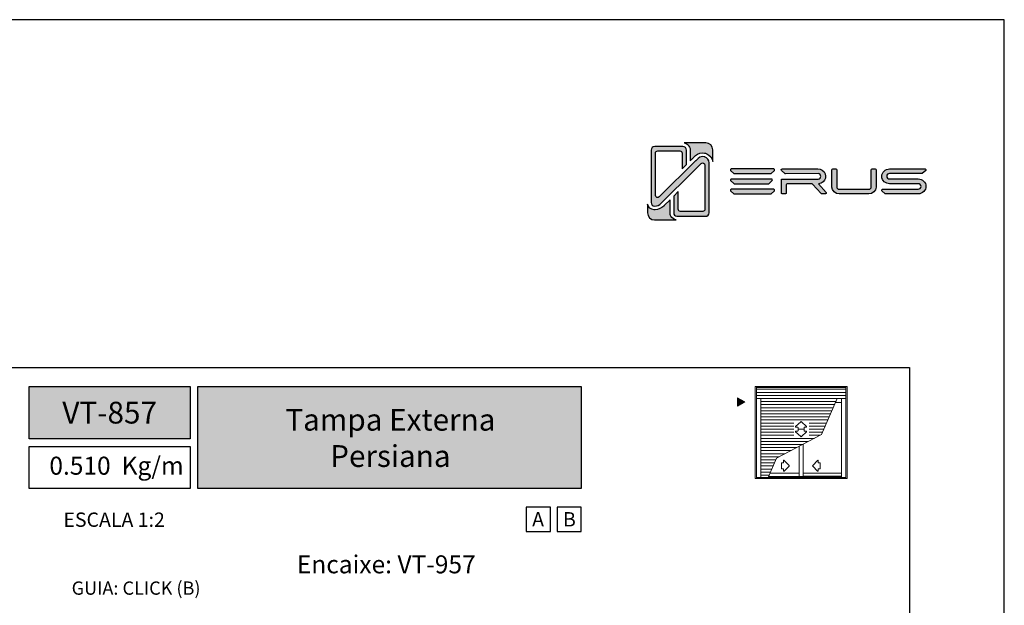
# Model space of a CAD drawing. Units: millimetres. Extents: x 16 to 2600, y 6 to 303.
# Drawn here: x 1536 to 1640, y 242 to 303 of the extents above; entities that cross this region are included whole.
import ezdxf

# ---------------------------------------------------------------- set-up
doc = ezdxf.new("R2010")
doc.units = ezdxf.units.MM
doc.layers.add('@BRANCO', color=7, linetype='Continuous', lineweight=0, true_color=0xffffff)
doc.layers.add('@ERUS', color=7, linetype='Continuous', true_color=0xeb3e1b)
doc.layers.add('CINZA', color=7, linetype='Continuous', true_color=0x58595a)
doc.layers.add('Camada 1', color=7, linetype='Continuous')
doc.layers.add('Layout 2 - Gride', color=253, linetype='Continuous')
doc.styles.add('Perfil-01', font='txt', dxfattribs={"height": 1.3})

msp = doc.modelspace()

# ---------------------------------------------------------------- hatches: boundary and pattern name
at = {"layer": '@ERUS', "lineweight": -3}
h = msp.add_hatch(color=256, dxfattribs=at)
h.dxf.hatch_style = 1
edge = h.paths.add_edge_path()
edge.add_spline(control_points=[(1615.653, 287.125), (1615.653, 287.125), (1611.826, 287.125), (1611.826, 287.125), (1611.81, 287.125), (1611.794, 287.131), (1611.781, 287.142), (1611.781, 287.142), (1611.428, 287.451), (1611.428, 287.451), (1611.369, 287.503), (1611.399, 287.617), (1611.472, 287.617), (1611.472, 287.617), (1616.002, 287.617), (1616.002, 287.617), (1616.075, 287.617), (1616.105, 287.504), (1616.046, 287.452), (1616.046, 287.452), (1615.697, 287.143), (1615.697, 287.143), (1615.684, 287.131), (1615.669, 287.125), (1615.653, 287.125)], knot_values=[0, 0, 0, 0, 1, 1, 1, 2, 2, 2, 3, 3, 3, 4, 4, 4, 5, 5, 5, 6, 6, 6, 7, 7, 7, 8, 8, 8, 8], degree=3, periodic=0)
h = msp.add_hatch(color=256, dxfattribs=at)
h.dxf.hatch_style = 1
edge = h.paths.add_edge_path()
edge.add_spline(control_points=[(1621.195, 286.254), (1621.439, 286.461), (1621.522, 286.778), (1621.411, 287.082), (1621.291, 287.408), (1620.991, 287.61), (1620.627, 287.61), (1620.627, 287.61), (1616.87, 287.61), (1616.87, 287.61), (1616.781, 287.61), (1616.741, 287.5), (1616.808, 287.442), (1616.808, 287.442), (1617.169, 287.121), (1617.169, 287.121), (1617.187, 287.105), (1617.211, 287.096), (1617.235, 287.096), (1617.235, 287.096), (1620.672, 287.111), (1620.672, 287.111), (1620.827, 287.094), (1620.948, 286.968), (1620.948, 286.823), (1620.948, 286.683), (1620.829, 286.559), (1620.671, 286.535), (1620.671, 286.535), (1616.862, 286.535), (1616.862, 286.535), (1616.821, 286.535), (1616.787, 286.502), (1616.787, 286.46), (1616.787, 286.46), (1616.787, 285.067), (1616.787, 285.067), (1616.787, 285.012), (1616.832, 284.968), (1616.887, 284.968), (1616.887, 284.968), (1617.206, 284.968), (1617.206, 284.968), (1617.261, 284.968), (1617.305, 285.012), (1617.305, 285.067), (1617.305, 285.067), (1617.305, 285.94), (1617.305, 285.94), (1617.305, 285.995), (1617.35, 286.039), (1617.405, 286.039), (1617.405, 286.039), (1620.011, 286.039), (1620.011, 286.039), (1620.039, 286.039), (1620.065, 286.027), (1620.084, 286.007), (1620.084, 286.007), (1621.001, 285), (1621.001, 285), (1621.02, 284.979), (1621.046, 284.968), (1621.074, 284.968), (1621.074, 284.968), (1621.439, 284.968), (1621.439, 284.968), (1621.524, 284.968), (1621.57, 285.068), (1621.514, 285.132), (1621.514, 285.132), (1620.717, 286.048), (1620.717, 286.048), (1620.905, 286.066), (1621.059, 286.133), (1621.195, 286.254)], knot_values=[0, 0, 0, 0, 1, 1, 1, 2, 2, 2, 3, 3, 3, 4, 4, 4, 5, 5, 5, 6, 6, 6, 7, 7, 7, 8, 8, 8, 9, 9, 9, 10, 10, 10, 11, 11, 11, 12, 12, 12, 13, 13, 13, 14, 14, 14, 15, 15, 15, 16, 16, 16, 17, 17, 17, 18, 18, 18, 19, 19, 19, 20, 20, 20, 21, 21, 21, 22, 22, 22, 23, 23, 23, 24, 24, 24, 25, 25, 25, 25], degree=3, periodic=0)
h = msp.add_hatch(color=256, dxfattribs=at)
h.dxf.hatch_style = 1
edge = h.paths.add_edge_path()
edge.add_spline(control_points=[(1626.275, 285.697), (1626.275, 285.568), (1626.166, 285.467), (1626.027, 285.467), (1626.027, 285.467), (1622.887, 285.467), (1622.887, 285.467), (1622.758, 285.467), (1622.64, 285.577), (1622.64, 285.697), (1622.64, 285.697), (1622.64, 287.514), (1622.64, 287.514), (1622.64, 287.569), (1622.595, 287.614), (1622.54, 287.614), (1622.54, 287.614), (1622.221, 287.614), (1622.221, 287.614), (1622.166, 287.614), (1622.122, 287.569), (1622.122, 287.514), (1622.122, 287.514), (1622.122, 285.697), (1622.122, 285.697), (1622.122, 285.31), (1622.479, 284.971), (1622.887, 284.971), (1622.887, 284.971), (1626.027, 284.971), (1626.027, 284.971), (1626.442, 284.971), (1626.793, 285.303), (1626.793, 285.697), (1626.793, 285.697), (1626.793, 287.514), (1626.793, 287.514), (1626.793, 287.569), (1626.748, 287.614), (1626.693, 287.614), (1626.693, 287.614), (1626.374, 287.614), (1626.374, 287.614), (1626.319, 287.614), (1626.275, 287.569), (1626.275, 287.514), (1626.275, 287.514), (1626.275, 285.697), (1626.275, 285.697)], knot_values=[0, 0, 0, 0, 1, 1, 1, 2, 2, 2, 3, 3, 3, 4, 4, 4, 5, 5, 5, 6, 6, 6, 7, 7, 7, 8, 8, 8, 9, 9, 9, 10, 10, 10, 11, 11, 11, 12, 12, 12, 13, 13, 13, 14, 14, 14, 15, 15, 15, 16, 16, 16, 16], degree=3, periodic=0)
h = msp.add_hatch(color=256, dxfattribs=at)
h.dxf.hatch_style = 1
edge = h.paths.add_edge_path()
edge.add_spline(control_points=[(1631.984, 287.616), (1631.984, 287.616), (1628.218, 287.614), (1628.218, 287.614), (1627.771, 287.614), (1627.394, 287.258), (1627.394, 286.838), (1627.394, 286.838), (1627.394, 286.823), (1627.394, 286.823), (1627.394, 286.359), (1627.816, 286.047), (1628.211, 286.047), (1628.211, 286.047), (1631.241, 286.047), (1631.241, 286.047), (1631.408, 286.047), (1631.539, 285.922), (1631.539, 285.762), (1631.539, 285.603), (1631.402, 285.474), (1631.234, 285.474), (1631.234, 285.474), (1628.981, 285.474), (1628.981, 285.474), (1628.981, 285.474), (1627.811, 285.474), (1627.811, 285.474), (1627.811, 285.474), (1627.459, 285.474), (1627.459, 285.474), (1627.385, 285.474), (1627.354, 285.361), (1627.414, 285.308), (1627.414, 285.308), (1627.766, 284.996), (1627.766, 284.996), (1627.779, 284.984), (1627.795, 284.978), (1627.811, 284.978), (1627.811, 284.978), (1627.39, 284.978), (1627.39, 284.978), (1627.39, 284.978), (1628.981, 284.978), (1628.981, 284.978), (1628.981, 284.978), (1631.234, 284.978), (1631.234, 284.978), (1631.69, 284.978), (1632.061, 285.332), (1632.061, 285.766), (1632.061, 286.183), (1631.676, 286.55), (1631.237, 286.55), (1631.237, 286.55), (1628.214, 286.55), (1628.214, 286.55), (1628.046, 286.55), (1627.908, 286.679), (1627.908, 286.838), (1627.908, 287.009), (1628.058, 287.115), (1628.196, 287.115), (1628.196, 287.115), (1631.63, 287.114), (1631.631, 287.115), (1631.642, 287.116), (1631.661, 287.121), (1631.673, 287.132), (1631.673, 287.132), (1632.03, 287.448), (1632.03, 287.448), (1632.09, 287.502), (1632.058, 287.616), (1631.984, 287.616)], knot_values=[0, 0, 0, 0, 1, 1, 1, 2, 2, 2, 3, 3, 3, 4, 4, 4, 5, 5, 5, 6, 6, 6, 7, 7, 7, 8, 8, 8, 9, 9, 9, 10, 10, 10, 11, 11, 11, 12, 12, 12, 13, 13, 13, 14, 14, 14, 15, 15, 15, 16, 16, 16, 17, 17, 17, 18, 18, 18, 19, 19, 19, 20, 20, 20, 21, 21, 21, 22, 22, 22, 23, 23, 23, 24, 24, 24, 25, 25, 25, 25], degree=3, periodic=0)
h = msp.add_hatch(color=256, dxfattribs=at)
h.dxf.hatch_style = 1
edge = h.paths.add_edge_path()
edge.add_spline(control_points=[(1615.446, 286.049), (1615.446, 286.049), (1611.807, 286.049), (1611.807, 286.049), (1611.792, 286.049), (1611.777, 286.055), (1611.765, 286.066), (1611.765, 286.066), (1611.429, 286.375), (1611.429, 286.375), (1611.372, 286.427), (1611.401, 286.54), (1611.471, 286.54), (1611.471, 286.54), (1615.778, 286.54), (1615.778, 286.54), (1615.847, 286.54), (1615.877, 286.428), (1615.821, 286.376), (1615.821, 286.376), (1615.489, 286.066), (1615.489, 286.066), (1615.476, 286.055), (1615.461, 286.049), (1615.446, 286.049)], knot_values=[0, 0, 0, 0, 1, 1, 1, 2, 2, 2, 3, 3, 3, 4, 4, 4, 5, 5, 5, 6, 6, 6, 7, 7, 7, 8, 8, 8, 8], degree=3, periodic=0)
h = msp.add_hatch(color=256, dxfattribs=at)
h.dxf.hatch_style = 1
edge = h.paths.add_edge_path()
edge.add_spline(control_points=[(1615.653, 284.975), (1615.653, 284.975), (1611.826, 284.975), (1611.826, 284.975), (1611.81, 284.975), (1611.794, 284.981), (1611.781, 284.993), (1611.781, 284.993), (1611.428, 285.302), (1611.428, 285.302), (1611.369, 285.354), (1611.399, 285.467), (1611.472, 285.467), (1611.472, 285.467), (1616.002, 285.467), (1616.002, 285.467), (1616.075, 285.467), (1616.105, 285.355), (1616.046, 285.302), (1616.046, 285.302), (1615.697, 284.993), (1615.697, 284.993), (1615.684, 284.982), (1615.669, 284.975), (1615.653, 284.975)], knot_values=[0, 0, 0, 0, 1, 1, 1, 2, 2, 2, 3, 3, 3, 4, 4, 4, 5, 5, 5, 6, 6, 6, 7, 7, 7, 8, 8, 8, 8], degree=3, periodic=0)
h = msp.add_hatch(color=256, dxfattribs=at)
h.dxf.hatch_style = 1
h.paths.add_polyline_path([(1537.334, 264.628), (1537.334, 259.111), (1554.334, 259.111), (1554.334, 264.628)])
h.paths.add_polyline_path([(1555.134, 264.628), (1555.134, 253.86), (1595.648, 253.86), (1595.648, 264.628)])
at = {"layer": 'Camada 1', "transparency": 33554687}
h = msp.add_hatch(color=256, dxfattribs=at)
h.dxf.hatch_style = 2
h.set_gradient(color1=(132, 132, 132), color2=(214, 214, 214), rotation=101.40913)
edge = h.paths.add_edge_path()
edge.add_spline(control_points=[(1609.538, 289.624), (1609.538, 289.624), (1609.538, 288.384), (1609.538, 288.384), (1609.485, 288.753), (1609.249, 289.063), (1608.898, 289.215), (1608.825, 289.247), (1608.75, 289.27), (1608.675, 289.285), (1608.337, 289.353), (1607.989, 289.256), (1607.729, 289.011), (1607.729, 289.011), (1607.517, 288.813), (1607.517, 288.813), (1607.485, 288.785), (1607.453, 288.755), (1607.423, 288.725), (1607.423, 288.725), (1607.415, 288.717), (1607.415, 288.717), (1607.415, 288.717), (1607.366, 288.671), (1607.366, 288.671), (1607.366, 288.671), (1607.368, 288.67), (1607.368, 288.67), (1607.368, 288.67), (1607.154, 288.456), (1607.154, 288.456), (1607.154, 288.456), (1607.154, 289.603), (1607.154, 289.603), (1607.154, 289.808), (1607.074, 290), (1606.929, 290.145), (1606.814, 290.26), (1606.67, 290.334), (1606.513, 290.36), (1606.513, 290.36), (1608.802, 290.36), (1608.802, 290.36), (1609.209, 290.36), (1609.538, 290.03), (1609.538, 289.624)], knot_values=[0, 0, 0, 0, 1, 1, 1, 2, 2, 2, 3, 3, 3, 4, 4, 4, 5, 5, 5, 6, 6, 6, 7, 7, 7, 8, 8, 8, 9, 9, 9, 10, 10, 10, 11, 11, 11, 12, 12, 12, 13, 13, 13, 14, 14, 14, 15, 15, 15, 15], degree=3, periodic=0)
h = msp.add_hatch(color=256, dxfattribs=at)
h.dxf.hatch_style = 2
h.set_gradient(color1=(132, 132, 132), color2=(214, 214, 214), rotation=101.40913)
edge = h.paths.add_edge_path()
edge.add_spline(control_points=[(1609.157, 288.254), (1609.157, 288.254), (1609.157, 282.98), (1609.157, 282.98), (1609.157, 282.88), (1609.118, 282.786), (1609.048, 282.715), (1608.977, 282.645), (1608.883, 282.606), (1608.783, 282.606), (1608.783, 282.606), (1605.795, 282.606), (1605.795, 282.606), (1605.776, 282.606), (1605.758, 282.607), (1605.74, 282.61), (1605.559, 282.636), (1605.42, 282.792), (1605.42, 282.98), (1605.42, 282.98), (1605.42, 284.742), (1605.42, 284.742), (1605.42, 284.742), (1605.894, 285.216), (1605.894, 285.216), (1605.894, 285.216), (1605.894, 283.361), (1605.894, 283.361), (1605.894, 283.233), (1605.998, 283.13), (1606.125, 283.13), (1606.125, 283.13), (1608.479, 283.13), (1608.479, 283.13), (1608.606, 283.13), (1608.71, 283.233), (1608.71, 283.361), (1608.71, 283.361), (1608.71, 288.019), (1608.71, 288.019), (1608.71, 288.225), (1608.461, 288.328), (1608.315, 288.182), (1608.315, 288.182), (1607.524, 287.4), (1607.524, 287.4), (1607.524, 287.4), (1604.101, 283.978), (1604.101, 283.978), (1603.914, 283.791), (1603.664, 283.687), (1603.399, 283.687), (1603.192, 283.687), (1603.024, 283.855), (1603.024, 284.062), (1603.024, 284.062), (1603.024, 289.603), (1603.024, 289.603), (1603.024, 289.703), (1603.063, 289.797), (1603.135, 289.868), (1603.204, 289.938), (1603.304, 289.978), (1603.408, 289.978), (1603.408, 289.978), (1606.387, 289.978), (1606.387, 289.978), (1606.487, 289.978), (1606.581, 289.939), (1606.652, 289.868), (1606.723, 289.797), (1606.762, 289.703), (1606.762, 289.603), (1606.762, 289.603), (1606.762, 288.105), (1606.762, 288.105), (1606.762, 288.092), (1606.761, 288.063), (1606.761, 288.063), (1606.761, 288.063), (1606.305, 287.607), (1606.305, 287.607), (1606.305, 287.607), (1606.305, 289.29), (1606.305, 289.29), (1606.305, 289.413), (1606.202, 289.512), (1606.074, 289.512), (1606.074, 289.512), (1603.721, 289.512), (1603.721, 289.512), (1603.593, 289.512), (1603.49, 289.413), (1603.49, 289.29), (1603.49, 289.29), (1603.49, 284.81), (1603.49, 284.81), (1603.49, 284.612), (1603.739, 284.512), (1603.884, 284.652), (1603.884, 284.652), (1607.7, 288.448), (1607.7, 288.448), (1607.7, 288.448), (1607.701, 288.448), (1607.701, 288.448), (1607.723, 288.47), (1607.746, 288.492), (1607.769, 288.512), (1607.769, 288.512), (1607.996, 288.726), (1607.996, 288.726), (1608.203, 288.919), (1608.451, 288.94), (1608.644, 288.89), (1608.678, 288.88), (1608.711, 288.869), (1608.742, 288.855), (1608.937, 288.771), (1609.145, 288.57), (1609.157, 288.254)], knot_values=[0, 0, 0, 0, 1, 1, 1, 2, 2, 2, 3, 3, 3, 4, 4, 4, 5, 5, 5, 6, 6, 6, 7, 7, 7, 8, 8, 8, 9, 9, 9, 10, 10, 10, 11, 11, 11, 12, 12, 12, 13, 13, 13, 14, 14, 14, 15, 15, 15, 16, 16, 16, 17, 17, 17, 18, 18, 18, 19, 19, 19, 20, 20, 20, 21, 21, 21, 22, 22, 22, 23, 23, 23, 24, 24, 24, 25, 25, 25, 26, 26, 26, 27, 27, 27, 28, 28, 28, 29, 29, 29, 30, 30, 30, 31, 31, 31, 32, 32, 32, 33, 33, 33, 34, 34, 34, 35, 35, 35, 36, 36, 36, 37, 37, 37, 38, 38, 38, 39, 39, 39, 40, 40, 40, 40], degree=3, periodic=0)
h = msp.add_hatch(color=256, dxfattribs=at)
h.dxf.hatch_style = 2
h.set_gradient(color1=(132, 132, 132), color2=(214, 214, 214), rotation=101.40913)
edge = h.paths.add_edge_path()
edge.add_spline(control_points=[(1605.665, 282.225), (1605.665, 282.225), (1603.392, 282.225), (1603.392, 282.225), (1602.986, 282.225), (1602.656, 282.554), (1602.656, 282.961), (1602.656, 282.961), (1602.656, 283.871), (1602.656, 283.871), (1602.738, 283.557), (1603.013, 283.319), (1603.349, 283.297), (1603.349, 283.297), (1603.355, 283.296), (1603.355, 283.296), (1603.395, 283.296), (1603.433, 283.298), (1603.472, 283.301), (1603.807, 283.327), (1604.119, 283.462), (1604.367, 283.691), (1604.383, 283.705), (1604.397, 283.72), (1604.412, 283.734), (1604.412, 283.734), (1605.028, 284.349), (1605.028, 284.349), (1605.028, 284.349), (1605.028, 282.98), (1605.028, 282.98), (1605.028, 282.846), (1605.063, 282.72), (1605.123, 282.61), (1605.234, 282.409), (1605.432, 282.264), (1605.665, 282.225)], knot_values=[0, 0, 0, 0, 1, 1, 1, 2, 2, 2, 3, 3, 3, 4, 4, 4, 5, 5, 5, 6, 6, 6, 7, 7, 7, 8, 8, 8, 9, 9, 9, 10, 10, 10, 11, 11, 11, 12, 12, 12, 12], degree=3, periodic=0)
at = {"layer": 'CINZA', "linetype": 'Continuous', "lineweight": 0}
msp.add_hatch(color=256, dxfattribs=at).paths.add_polyline_path([(1612.141, 263.452), (1612.927, 262.998), (1612.141, 262.544)])

# ---------------------------------------------------------------- linework, layer by layer
at = {"layer": '@ERUS', "lineweight": -3}
for points in [[(1537.334, 264.628), (1554.334, 264.628), (1554.334, 259.111), (1537.334, 259.111)], [(1555.134, 264.628), (1595.648, 264.628), (1595.648, 253.86), (1555.134, 253.86)], [(1537.334, 258.311), (1554.334, 258.311), (1554.334, 253.86), (1537.334, 253.86)]]:
    msp.add_lwpolyline(points, close=True, dxfattribs=at)
for points, knots in [([(1615.653, 287.125), (1615.653, 287.125), (1611.826, 287.125), (1611.826, 287.125), (1611.81, 287.125), (1611.794, 287.131), (1611.781, 287.142), (1611.781, 287.142), (1611.428, 287.451), (1611.428, 287.451), (1611.369, 287.503), (1611.399, 287.617), (1611.472, 287.617), (1611.472, 287.617), (1616.002, 287.617), (1616.002, 287.617), (1616.075, 287.617), (1616.105, 287.504), (1616.046, 287.452), (1616.046, 287.452), (1615.697, 287.143), (1615.697, 287.143), (1615.684, 287.131), (1615.669, 287.125), (1615.653, 287.125)], [0, 0, 0, 0, 1, 1, 1, 2, 2, 2, 3, 3, 3, 4, 4, 4, 5, 5, 5, 6, 6, 6, 7, 7, 7, 8, 8, 8, 8]), ([(1621.195, 286.254), (1621.439, 286.461), (1621.522, 286.778), (1621.411, 287.082), (1621.291, 287.408), (1620.991, 287.61), (1620.627, 287.61), (1620.627, 287.61), (1616.87, 287.61), (1616.87, 287.61), (1616.781, 287.61), (1616.741, 287.5), (1616.808, 287.442), (1616.808, 287.442), (1617.169, 287.121), (1617.169, 287.121), (1617.187, 287.105), (1617.211, 287.096), (1617.235, 287.096), (1617.235, 287.096), (1620.672, 287.111), (1620.672, 287.111), (1620.827, 287.094), (1620.948, 286.968), (1620.948, 286.823), (1620.948, 286.683), (1620.829, 286.559), (1620.671, 286.535), (1620.671, 286.535), (1616.862, 286.535), (1616.862, 286.535), (1616.821, 286.535), (1616.787, 286.502), (1616.787, 286.46), (1616.787, 286.46), (1616.787, 285.067), (1616.787, 285.067), (1616.787, 285.012), (1616.832, 284.968), (1616.887, 284.968), (1616.887, 284.968), (1617.206, 284.968), (1617.206, 284.968), (1617.261, 284.968), (1617.305, 285.012), (1617.305, 285.067), (1617.305, 285.067), (1617.305, 285.94), (1617.305, 285.94), (1617.305, 285.995), (1617.35, 286.039), (1617.405, 286.039), (1617.405, 286.039), (1620.011, 286.039), (1620.011, 286.039), (1620.039, 286.039), (1620.065, 286.027), (1620.084, 286.007), (1620.084, 286.007), (1621.001, 285), (1621.001, 285), (1621.02, 284.979), (1621.046, 284.968), (1621.074, 284.968), (1621.074, 284.968), (1621.439, 284.968), (1621.439, 284.968), (1621.524, 284.968), (1621.57, 285.068), (1621.514, 285.132), (1621.514, 285.132), (1620.717, 286.048), (1620.717, 286.048), (1620.905, 286.066), (1621.059, 286.133), (1621.195, 286.254)], [0, 0, 0, 0, 1, 1, 1, 2, 2, 2, 3, 3, 3, 4, 4, 4, 5, 5, 5, 6, 6, 6, 7, 7, 7, 8, 8, 8, 9, 9, 9, 10, 10, 10, 11, 11, 11, 12, 12, 12, 13, 13, 13, 14, 14, 14, 15, 15, 15, 16, 16, 16, 17, 17, 17, 18, 18, 18, 19, 19, 19, 20, 20, 20, 21, 21, 21, 22, 22, 22, 23, 23, 23, 24, 24, 24, 25, 25, 25, 25]), ([(1626.275, 285.697), (1626.275, 285.568), (1626.166, 285.467), (1626.027, 285.467), (1626.027, 285.467), (1622.887, 285.467), (1622.887, 285.467), (1622.758, 285.467), (1622.64, 285.577), (1622.64, 285.697), (1622.64, 285.697), (1622.64, 287.514), (1622.64, 287.514), (1622.64, 287.569), (1622.595, 287.614), (1622.54, 287.614), (1622.54, 287.614), (1622.221, 287.614), (1622.221, 287.614), (1622.166, 287.614), (1622.122, 287.569), (1622.122, 287.514), (1622.122, 287.514), (1622.122, 285.697), (1622.122, 285.697), (1622.122, 285.31), (1622.479, 284.971), (1622.887, 284.971), (1622.887, 284.971), (1626.027, 284.971), (1626.027, 284.971), (1626.442, 284.971), (1626.793, 285.303), (1626.793, 285.697), (1626.793, 285.697), (1626.793, 287.514), (1626.793, 287.514), (1626.793, 287.569), (1626.748, 287.614), (1626.693, 287.614), (1626.693, 287.614), (1626.374, 287.614), (1626.374, 287.614), (1626.319, 287.614), (1626.275, 287.569), (1626.275, 287.514), (1626.275, 287.514), (1626.275, 285.697), (1626.275, 285.697)], [0, 0, 0, 0, 1, 1, 1, 2, 2, 2, 3, 3, 3, 4, 4, 4, 5, 5, 5, 6, 6, 6, 7, 7, 7, 8, 8, 8, 9, 9, 9, 10, 10, 10, 11, 11, 11, 12, 12, 12, 13, 13, 13, 14, 14, 14, 15, 15, 15, 16, 16, 16, 16]), ([(1631.984, 287.616), (1631.984, 287.616), (1628.218, 287.614), (1628.218, 287.614), (1627.771, 287.614), (1627.394, 287.258), (1627.394, 286.838), (1627.394, 286.838), (1627.394, 286.823), (1627.394, 286.823), (1627.394, 286.359), (1627.816, 286.047), (1628.211, 286.047), (1628.211, 286.047), (1631.241, 286.047), (1631.241, 286.047), (1631.408, 286.047), (1631.539, 285.922), (1631.539, 285.762), (1631.539, 285.603), (1631.402, 285.474), (1631.234, 285.474), (1631.234, 285.474), (1628.981, 285.474), (1628.981, 285.474), (1628.981, 285.474), (1627.811, 285.474), (1627.811, 285.474), (1627.811, 285.474), (1627.459, 285.474), (1627.459, 285.474), (1627.385, 285.474), (1627.354, 285.361), (1627.414, 285.308), (1627.414, 285.308), (1627.766, 284.996), (1627.766, 284.996), (1627.779, 284.984), (1627.795, 284.978), (1627.811, 284.978), (1627.811, 284.978), (1627.833, 284.978), (1627.833, 284.978), (1627.833, 284.978), (1628.981, 284.978), (1628.981, 284.978), (1628.981, 284.978), (1631.234, 284.978), (1631.234, 284.978), (1631.69, 284.978), (1632.061, 285.332), (1632.061, 285.766), (1632.061, 286.183), (1631.676, 286.55), (1631.237, 286.55), (1631.237, 286.55), (1628.214, 286.55), (1628.214, 286.55), (1628.046, 286.55), (1627.908, 286.679), (1627.908, 286.838), (1627.908, 287.009), (1628.058, 287.115), (1628.196, 287.115), (1628.196, 287.115), (1631.63, 287.114), (1631.631, 287.115), (1631.642, 287.116), (1631.661, 287.121), (1631.673, 287.132), (1631.673, 287.132), (1632.03, 287.448), (1632.03, 287.448), (1632.09, 287.502), (1632.058, 287.616), (1631.984, 287.616)], [0, 0, 0, 0, 1, 1, 1, 2, 2, 2, 3, 3, 3, 4, 4, 4, 5, 5, 5, 6, 6, 6, 7, 7, 7, 8, 8, 8, 9, 9, 9, 10, 10, 10, 11, 11, 11, 12, 12, 12, 13, 13, 13, 14, 14, 14, 15, 15, 15, 16, 16, 16, 17, 17, 17, 18, 18, 18, 19, 19, 19, 20, 20, 20, 21, 21, 21, 22, 22, 22, 23, 23, 23, 24, 24, 24, 25, 25, 25, 25]), ([(1615.446, 286.049), (1615.446, 286.049), (1611.807, 286.049), (1611.807, 286.049), (1611.792, 286.049), (1611.777, 286.055), (1611.765, 286.066), (1611.765, 286.066), (1611.429, 286.375), (1611.429, 286.375), (1611.372, 286.427), (1611.401, 286.54), (1611.471, 286.54), (1611.471, 286.54), (1615.778, 286.54), (1615.778, 286.54), (1615.847, 286.54), (1615.877, 286.428), (1615.821, 286.376), (1615.821, 286.376), (1615.489, 286.066), (1615.489, 286.066), (1615.476, 286.055), (1615.461, 286.049), (1615.446, 286.049)], [0, 0, 0, 0, 1, 1, 1, 2, 2, 2, 3, 3, 3, 4, 4, 4, 5, 5, 5, 6, 6, 6, 7, 7, 7, 8, 8, 8, 8]), ([(1615.653, 284.975), (1615.653, 284.975), (1611.826, 284.975), (1611.826, 284.975), (1611.81, 284.975), (1611.794, 284.981), (1611.781, 284.993), (1611.781, 284.993), (1611.428, 285.302), (1611.428, 285.302), (1611.369, 285.354), (1611.399, 285.467), (1611.472, 285.467), (1611.472, 285.467), (1616.002, 285.467), (1616.002, 285.467), (1616.075, 285.467), (1616.105, 285.355), (1616.046, 285.302), (1616.046, 285.302), (1615.697, 284.993), (1615.697, 284.993), (1615.684, 284.982), (1615.669, 284.975), (1615.653, 284.975)], [0, 0, 0, 0, 1, 1, 1, 2, 2, 2, 3, 3, 3, 4, 4, 4, 5, 5, 5, 6, 6, 6, 7, 7, 7, 8, 8, 8, 8])]:
    msp.add_open_spline(points, degree=3, knots=knots, dxfattribs=at)
at = {"layer": 'Camada 1'}
for points, knots in [([(1609.538, 289.624), (1609.538, 289.624), (1609.538, 288.384), (1609.538, 288.384), (1609.485, 288.753), (1609.249, 289.063), (1608.898, 289.215), (1608.825, 289.247), (1608.75, 289.27), (1608.675, 289.285), (1608.337, 289.353), (1607.989, 289.256), (1607.729, 289.011), (1607.729, 289.011), (1607.517, 288.813), (1607.517, 288.813), (1607.485, 288.785), (1607.453, 288.755), (1607.423, 288.725), (1607.423, 288.725), (1607.415, 288.717), (1607.415, 288.717), (1607.415, 288.717), (1607.366, 288.671), (1607.366, 288.671), (1607.366, 288.671), (1607.368, 288.67), (1607.368, 288.67), (1607.368, 288.67), (1607.154, 288.456), (1607.154, 288.456), (1607.154, 288.456), (1607.154, 289.603), (1607.154, 289.603), (1607.154, 289.808), (1607.074, 290), (1606.929, 290.145), (1606.814, 290.26), (1606.67, 290.334), (1606.513, 290.36), (1606.513, 290.36), (1608.802, 290.36), (1608.802, 290.36), (1609.209, 290.36), (1609.538, 290.03), (1609.538, 289.624)], [0, 0, 0, 0, 1, 1, 1, 2, 2, 2, 3, 3, 3, 4, 4, 4, 5, 5, 5, 6, 6, 6, 7, 7, 7, 8, 8, 8, 9, 9, 9, 10, 10, 10, 11, 11, 11, 12, 12, 12, 13, 13, 13, 14, 14, 14, 15, 15, 15, 15]), ([(1609.157, 288.254), (1609.157, 288.254), (1609.157, 282.98), (1609.157, 282.98), (1609.157, 282.88), (1609.118, 282.786), (1609.048, 282.715), (1608.977, 282.645), (1608.883, 282.606), (1608.783, 282.606), (1608.783, 282.606), (1605.795, 282.606), (1605.795, 282.606), (1605.776, 282.606), (1605.758, 282.607), (1605.74, 282.61), (1605.559, 282.636), (1605.42, 282.792), (1605.42, 282.98), (1605.42, 282.98), (1605.42, 284.742), (1605.42, 284.742), (1605.42, 284.742), (1605.894, 285.216), (1605.894, 285.216), (1605.894, 285.216), (1605.894, 283.361), (1605.894, 283.361), (1605.894, 283.233), (1605.998, 283.13), (1606.125, 283.13), (1606.125, 283.13), (1608.479, 283.13), (1608.479, 283.13), (1608.606, 283.13), (1608.71, 283.233), (1608.71, 283.361), (1608.71, 283.361), (1608.71, 288.019), (1608.71, 288.019), (1608.71, 288.225), (1608.461, 288.328), (1608.315, 288.182), (1608.315, 288.182), (1607.524, 287.4), (1607.524, 287.4), (1607.524, 287.4), (1604.101, 283.978), (1604.101, 283.978), (1603.914, 283.791), (1603.664, 283.687), (1603.399, 283.687), (1603.192, 283.687), (1603.024, 283.855), (1603.024, 284.062), (1603.024, 284.062), (1603.024, 289.603), (1603.024, 289.603), (1603.024, 289.703), (1603.063, 289.797), (1603.135, 289.868), (1603.204, 289.938), (1603.304, 289.978), (1603.408, 289.978), (1603.408, 289.978), (1606.387, 289.978), (1606.387, 289.978), (1606.487, 289.978), (1606.581, 289.939), (1606.652, 289.868), (1606.723, 289.797), (1606.762, 289.703), (1606.762, 289.603), (1606.762, 289.603), (1606.762, 288.105), (1606.762, 288.105), (1606.762, 288.092), (1606.761, 288.063), (1606.761, 288.063), (1606.761, 288.063), (1606.305, 287.607), (1606.305, 287.607), (1606.305, 287.607), (1606.305, 289.29), (1606.305, 289.29), (1606.305, 289.413), (1606.202, 289.512), (1606.074, 289.512), (1606.074, 289.512), (1603.721, 289.512), (1603.721, 289.512), (1603.593, 289.512), (1603.49, 289.413), (1603.49, 289.29), (1603.49, 289.29), (1603.49, 284.81), (1603.49, 284.81), (1603.49, 284.612), (1603.739, 284.512), (1603.884, 284.652), (1603.884, 284.652), (1607.7, 288.448), (1607.7, 288.448), (1607.7, 288.448), (1607.701, 288.448), (1607.701, 288.448), (1607.723, 288.47), (1607.746, 288.492), (1607.769, 288.512), (1607.769, 288.512), (1607.996, 288.726), (1607.996, 288.726), (1608.203, 288.919), (1608.451, 288.94), (1608.644, 288.89), (1608.678, 288.88), (1608.711, 288.869), (1608.742, 288.855), (1608.937, 288.771), (1609.145, 288.57), (1609.157, 288.254)], [0, 0, 0, 0, 1, 1, 1, 2, 2, 2, 3, 3, 3, 4, 4, 4, 5, 5, 5, 6, 6, 6, 7, 7, 7, 8, 8, 8, 9, 9, 9, 10, 10, 10, 11, 11, 11, 12, 12, 12, 13, 13, 13, 14, 14, 14, 15, 15, 15, 16, 16, 16, 17, 17, 17, 18, 18, 18, 19, 19, 19, 20, 20, 20, 21, 21, 21, 22, 22, 22, 23, 23, 23, 24, 24, 24, 25, 25, 25, 26, 26, 26, 27, 27, 27, 28, 28, 28, 29, 29, 29, 30, 30, 30, 31, 31, 31, 32, 32, 32, 33, 33, 33, 34, 34, 34, 35, 35, 35, 36, 36, 36, 37, 37, 37, 38, 38, 38, 39, 39, 39, 40, 40, 40, 40]), ([(1605.665, 282.225), (1605.665, 282.225), (1603.392, 282.225), (1603.392, 282.225), (1602.986, 282.225), (1602.656, 282.554), (1602.656, 282.961), (1602.656, 282.961), (1602.656, 283.871), (1602.656, 283.871), (1602.738, 283.557), (1603.013, 283.319), (1603.349, 283.297), (1603.349, 283.297), (1603.355, 283.296), (1603.355, 283.296), (1603.395, 283.296), (1603.433, 283.298), (1603.472, 283.301), (1603.807, 283.327), (1604.119, 283.462), (1604.367, 283.691), (1604.383, 283.705), (1604.397, 283.72), (1604.412, 283.734), (1604.412, 283.734), (1605.028, 284.349), (1605.028, 284.349), (1605.028, 284.349), (1605.028, 282.98), (1605.028, 282.98), (1605.028, 282.846), (1605.063, 282.72), (1605.123, 282.61), (1605.234, 282.409), (1605.432, 282.264), (1605.665, 282.225)], [0, 0, 0, 0, 1, 1, 1, 2, 2, 2, 3, 3, 3, 4, 4, 4, 5, 5, 5, 6, 6, 6, 7, 7, 7, 8, 8, 8, 9, 9, 9, 10, 10, 10, 11, 11, 11, 12, 12, 12, 12])]:
    msp.add_open_spline(points, degree=3, knots=knots, dxfattribs=at)
at = {"layer": 'CINZA', "linetype": 'Continuous', "lineweight": 0}
for p, q in [((1614.025, 264.628), (1623.745, 264.628)), ((1614.025, 254.908), (1614.025, 264.628)), ((1614.162, 254.908), (1614.162, 264.628)), ((1614.162, 264.514), (1623.607, 264.514)), ((1614.162, 264.336), (1623.607, 264.336)), ((1623.607, 254.908), (1623.607, 264.628)), ((1623.745, 254.908), (1623.745, 264.628)), ((1614.162, 264.012), (1623.607, 264.012)), ((1614.162, 263.688), (1623.607, 263.688)), ((1614.162, 263.372), (1623.607, 263.372)), ((1614.616, 255.005), (1614.616, 263.372)), ((1614.616, 263.364), (1622.669, 263.364)), ((1622.668, 263.364), (1621.031, 259.553)), ((1623.153, 255.005), (1623.153, 263.372)), ((1614.616, 263.04), (1622.526, 263.04)), ((1614.616, 262.716), (1622.386, 262.716)), ((1614.616, 262.392), (1622.266, 262.392)), ((1622.487, 262.927), (1623.153, 262.927)), ((1614.616, 262.068), (1622.126, 262.068)), ((1614.616, 261.744), (1621.987, 261.744)), ((1614.616, 261.42), (1621.848, 261.42)), ((1614.616, 261.096), (1621.708, 261.096)), ((1614.616, 260.772), (1618.116, 260.772)), ((1614.616, 260.448), (1618.116, 260.448)), ((1614.616, 260.124), (1618.116, 260.124)), ((1618.839, 260.908, 0), (1618.294, 260.397, 0)), ((1618.294, 260.397, 0), (1618.294, 260.397, 0)), ((1618.322, 260.326, 0), (1618.502, 260.326, 0)), ((1618.543, 260.285, 0), (1618.543, 260.164, 0)), ((1618.543, 259.963, 0), (1618.543, 260.083, 0)), ((1618.584, 260.124, 0), (1619.151, 260.124, 0)), ((1618.839, 260.908, 0), (1618.839, 260.908, 0)), ((1619.44, 260.397, 0), (1618.895, 260.908, 0)), ((1619.191, 260.164, 0), (1619.191, 260.286, 0)), ((1619.191, 260.084, 0), (1619.191, 259.962, 0)), ((1619.231, 260.326, 0), (1619.413, 260.326, 0)), ((1619.72, 260.772), (1621.569, 260.772)), ((1619.72, 260.448), (1621.43, 260.448)), ((1619.72, 260.124), (1621.29, 260.124)), ((1614.616, 259.8), (1618.116, 259.8)), ((1614.616, 259.476), (1618.116, 259.476)), ((1614.616, 259.152), (1620.281, 259.152)), ((1621.031, 259.553), (1616.266, 257.078)), ((1618.294, 259.851, 0), (1618.294, 259.851, 0)), ((1618.839, 259.34, 0), (1618.294, 259.851, 0)), ((1618.322, 259.921, 0), (1618.502, 259.922, 0)), ((1618.839, 259.34, 0), (1618.839, 259.34, 0)), ((1619.44, 259.851, 0), (1618.895, 259.34, 0)), ((1619.231, 259.922, 0), (1619.413, 259.921, 0)), ((1619.72, 259.8), (1621.151, 259.8)), ((1619.72, 259.476), (1620.844, 259.476)), ((1614.616, 258.828), (1619.604, 258.828)), ((1614.616, 258.504), (1619.024, 258.504)), ((1614.616, 258.18), (1618.38, 258.18)), ((1618.681, 255.493), (1618.681, 258.309)), ((1619.088, 255.11), (1619.088, 258.502)), ((1614.616, 257.856), (1617.768, 257.856)), ((1614.616, 257.532), (1617.14, 257.532)), ((1614.616, 257.208), (1616.527, 257.208)), ((1614.616, 256.884), (1616.189, 256.884)), ((1616.266, 257.078), (1615.376, 255.005)), ((1614.616, 256.56), (1616.044, 256.56)), ((1614.616, 256.236), (1615.898, 256.236)), ((1614.616, 255.912), (1615.761, 255.912)), ((1614.025, 254.908), (1623.745, 254.908)), ((1614.162, 255.005), (1622.416, 255.005)), ((1614.616, 255.588), (1615.625, 255.588)), ((1614.616, 255.264), (1615.489, 255.264)), ((1615.424, 255.11), (1619.088, 255.11)), ((1615.59, 255.493), (1618.681, 255.493)), ((1618.681, 255.11), (1618.681, 255.493)), ((1618.991, 255.11), (1622.416, 255.11)), ((1619.088, 255.493), (1622.416, 255.493)), ((1619.088, 255.167), (1622.416, 255.167)), ((1622.416, 255.493), (1623.153, 255.493)), ((1622.416, 255.167), (1623.153, 255.167)), ((1622.416, 255.11), (1623.153, 255.11)), ((1622.416, 255.005), (1623.607, 255.005))]:
    msp.add_line(p, q, dxfattribs=at)
msp.add_lwpolyline([(1612.927, 262.998), (1612.141, 263.452), (1612.141, 262.544), (1612.927, 262.998)], close=True, dxfattribs=at)
at = {"layer": 'CINZA', "linetype": 'Continuous', "lineweight": 0, "elevation": 0, "flags": 128}
msp.add_lwpolyline([(1617.601, 256.288), (1617.09, 256.833), (1617.09, 256.833), (1617.09, 256.833), (1617.09, 256.833, 0.6799021), (1617.019, 256.805), (1617.019, 256.805), (1617.019, 256.625), (1617.019, 256.625, -0.42114), (1616.978, 256.584), (1616.978, 256.584), (1616.857, 256.584), (1616.857, 256.584, 0.4142136), (1616.817, 256.543), (1616.817, 256.543), (1616.817, 255.976), (1616.817, 255.976, 0.4105136), (1616.857, 255.936), (1616.857, 255.936), (1616.979, 255.936), (1616.979, 255.936, -0.4110087), (1617.019, 255.896), (1617.019, 255.896), (1617.019, 255.714), (1617.019, 255.714, 0.6829076), (1617.09, 255.687), (1617.09, 255.687), (1617.601, 256.232), (1617.601, 256.232, 0.4025339), (1617.601, 256.288), (1617.601, 256.288), (1617.601, 256.288)], format="xyb", close=True, dxfattribs=at)
at = {"layer": 'CINZA', "linetype": 'Continuous', "lineweight": 0, "extrusion": (0, 0, -1), "elevation": 0, "flags": 128}
msp.add_lwpolyline([(-1620.096, 256.288), (-1620.607, 256.833), (-1620.607, 256.833), (-1620.607, 256.833), (-1620.607, 256.833, 0.6799021), (-1620.677, 256.805), (-1620.677, 256.805), (-1620.677, 256.625), (-1620.677, 256.625, -0.42114), (-1620.718, 256.584), (-1620.718, 256.584), (-1620.839, 256.584), (-1620.839, 256.584, 0.4142136), (-1620.88, 256.543), (-1620.88, 256.543), (-1620.88, 255.976), (-1620.88, 255.976, 0.4105136), (-1620.84, 255.936), (-1620.84, 255.936), (-1620.718, 255.936), (-1620.718, 255.936, -0.4110087), (-1620.677, 255.896), (-1620.677, 255.896), (-1620.677, 255.714), (-1620.677, 255.714, 0.6829076), (-1620.607, 255.687), (-1620.607, 255.687), (-1620.096, 256.232), (-1620.096, 256.232, 0.4025339), (-1620.096, 256.288), (-1620.096, 256.288), (-1620.096, 256.288)], format="xyb", close=True, dxfattribs=at)
at = {"layer": 'CINZA', "lineweight": -3}
for points in [[(1589.828, 249.306), (1592.387, 249.306), (1592.387, 251.905), (1589.828, 251.905)], [(1593.089, 249.306), (1595.648, 249.306), (1595.648, 251.905), (1593.089, 251.905)]]:
    msp.add_lwpolyline(points, close=True, dxfattribs=at)
at = {"layer": 'CINZA', "linetype": 'Continuous', "lineweight": 0}
for centre, start, end in [((1618.322, 260.367), 133.15253, 270), ((1618.584, 260.164), 180, 270), ((1618.867, 260.878), 46.20965, 133.91548), ((1619.151, 260.164), 270, 359.27526), ((1619.413, 260.367), 270, 47.31786), ((1618.503, 259.962), 269.37312, 0.72474), ((1619.232, 259.962), 180, 269.37235)]:
    msp.add_arc(centre, 0.0405, start, end, dxfattribs=at)
at = {"layer": 'CINZA', "linetype": 'Continuous', "lineweight": 0, "extrusion": (0, 0, -1)}
for centre, start, end in [((-1618.503, 260.286), 89.37312, 180.72474), ((-1618.584, 260.083), 0, 90), ((-1619.151, 260.083), 90, 179.27526), ((-1619.232, 260.286), 360, 89.37235), ((-1618.322, 259.881), 313.15253, 90), ((-1618.867, 259.37), 226.20965, 313.91548), ((-1619.413, 259.881), 90, 227.31786)]:
    msp.add_arc(centre, 0.0405, start, end, dxfattribs=at)
at = {"layer": 'Layout 2 - Gride', "flags": 128}
msp.add_lwpolyline([(1430.334, 6.369), (1640.334, 6.369), (1640.334, 303.369), (1430.334, 303.369), (1430.334, 6.369)], dxfattribs=at)
at = {"layer": 'Layout 2 - Gride'}
msp.add_lwpolyline([(1440.334, 266.628), (1630.334, 266.628), (1630.334, 32.278), (1440.334, 32.278)], close=True, dxfattribs=at)

# ---------------------------------------------------------------- texts
at = {"layer": '@BRANCO', "lineweight": -3, "char_height": 2.3, "attachment_point": 5, "style": 'Perfil-01'}
for s, insert, width in [('\\pxqc;{\\fTitillium Web|b1|i0|c0|p2;VT-857}', (1545.834, 261.869), 30.08879), ('{\\fTitillium Web|b1|i0|c0|p2;Tampa Externa \\PPersiana}', (1575.489, 259.204), 38.56748)]:
    msp.add_mtext(s, dxfattribs=dict(at, insert=insert, width=width))
at = {"layer": '@ERUS', "lineweight": -3, "insert": (1539.467, 257.217), "char_height": 1.9, "width": 17.44488, "attachment_point": 1, "style": 'Perfil-01'}
msp.add_mtext('0.510  Kg/m', dxfattribs=at)
at = {"layer": 'CINZA', "lineweight": -3, "style": 'Perfil-01'}
for s, height, p in [('A', 1.512, (1590.461, 249.851)), ('B', 1.512, (1593.721, 249.851)), ('GUIA: CLICK (B)', 1.4, (1541.82, 242.64))]:
    msp.add_text(s, height=height, dxfattribs=at).set_placement(p)
for s, insert, char_height, width, attachment_point in [('\\pxqc;ESCALA 1:2', (1546.307, 250.567), 1.512, 21.06215, 5), ('\\pxqc;Encaixe: VT-957', (1556.555, 246.8), 1.9, 36.9938, 1)]:
    msp.add_mtext(s, dxfattribs=dict(at, insert=insert, char_height=char_height, width=width, attachment_point=attachment_point))

doc.saveas('drawing.dxf')
